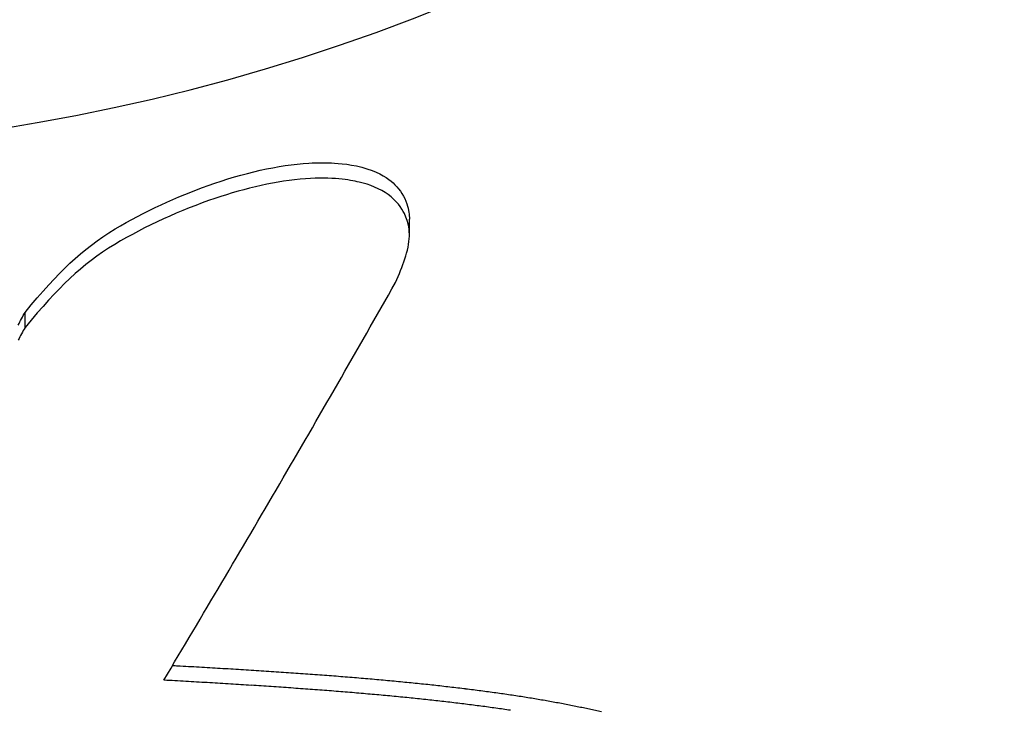
# Model space of a CAD drawing. Units: millimetres. Extents: x 6683 to 7397, y 772 to 3094.
# Drawn here: x 6797 to 6807, y 1045 to 1052 of the extents above; entities that cross this region are included whole.
import ezdxf

# ---------------------------------------------------------------- set-up
doc = ezdxf.new("R2010")
doc.units = ezdxf.units.MM
doc.layers.add('PV-1312B', color=7, linetype='Continuous')

# ---------------------------------------------------------------- blocks, each defined once
blk = doc.blocks.new('*U42')
at = {"layer": 'PV-1312B'}
for p, q in [((3070.9082, 1049.6325), (3070.9082, 1049.7876)), ((3067.0957, 1048.7129), (3067.0957, 1048.8628))]:
    blk.add_line(p, q, dxfattribs=at)
for centre, major_axis, ratio, start_param, end_param in [((3063.7482, 1068.6012), (-19.1472, 0), 0.948205, 0, 3.952068), ((3071.3212, 1077.8001), (-39.7701, -0.2942), 0.817484, -4.787951, -4.786681), ((3071.4783, 1077.8006), (-39.8107, -0.2994), 0.816871, -4.790664, -4.78796), ((3071.639, 1077.8012), (-39.8531, -0.3047), 0.816233, -4.792025, -4.78935), ((3071.8016, 1077.8017), (-39.8967, -0.31), 0.815577, -4.793455, -4.790809), ((3071.9693, 1077.8023), (-39.9426, -0.3153), 0.814889, -4.795034, -4.792416), ((3072.1369, 1077.8029), (-39.9894, -0.3207), 0.814189, -4.796629, -4.79404), ((3072.3075, 1077.8036), (-40.0378, -0.3261), 0.813466, -4.798319, -4.795758), ((3072.485, 1077.8042), (-40.0892, -0.3316), 0.8127, -4.800199, -4.797667), ((3072.664, 1077.8049), (-40.1421, -0.3371), 0.811916, -4.802134, -4.79963), ((3072.8451, 1077.8056), (-40.1966, -0.3427), 0.81111, -4.804136, -4.801661), ((3073.0301, 1077.8063), (-40.2534, -0.3483), 0.810274, -4.806254, -4.803807), ((3073.2223, 1077.8071), (-40.3135, -0.354), 0.809392, -4.808563, -4.806144), ((3073.4139, 1077.8079), (-40.3747, -0.3597), 0.808498, -4.810871, -4.808481), ((3073.6136, 1077.8087), (-40.4397, -0.3655), 0.807553, -4.813394, -4.811032), ((3073.8149, 1077.8096), (-40.5065, -0.3713), 0.806587, -4.815965, -4.813632), ((3074.0221, 1077.8105), (-40.5767, -0.3772), 0.805577, -4.818696, -4.816391), ((3074.2311, 1077.8114), (-40.6489, -0.383), 0.804543, -4.821478, -4.819201), ((3074.4492, 1077.8124), (-40.7258, -0.389), 0.803449, -4.824491, -4.822243), ((3074.6674, 1077.8134), (-40.8043, -0.395), 0.80234, -4.827512, -4.825292), ((3074.8945, 1077.8145), (-40.8876, -0.4011), 0.801169, -4.830757, -4.828565), ((3075.1275, 1077.8156), (-40.9748, -0.4073), 0.799951, -4.834147, -4.831984), ((3075.3609, 1077.8168), (-41.064, -0.4133), 0.798716, -4.837549, -4.835413), ((3075.6059, 1077.818), (-41.1595, -0.4196), 0.797401, -4.841229, -4.839122), ((3075.8558, 1077.8193), (-41.2589, -0.4259), 0.796043, -4.845025, -4.842946), ((3076.1114, 1077.8206), (-41.3627, -0.4323), 0.794637, -4.848952, -4.846901), ((3076.3751, 1077.8221), (-41.4719, -0.4387), 0.793168, -4.853066, -4.851043), ((3076.6423, 1077.8235), (-41.5849, -0.4452), 0.791662, -4.857253, -4.855259), ((3076.9226, 1077.8251), (-41.7058, -0.4518), 0.790064, -4.861734, -4.859768), ((3077.2047, 1077.8267), (-41.8301, -0.4583), 0.788437, -4.866245, -4.864308), ((3077.5021, 1077.8284), (-41.9637, -0.4651), 0.786703, -4.871092, -4.869183), ((3077.8008, 1077.8302), (-42.1007, -0.4718), 0.784942, -4.87595, -4.874069), ((3078.1161, 1077.8321), (-42.2483, -0.4787), 0.783065, -4.881161, -4.879308), ((3078.4381, 1077.834), (-42.4021, -0.4856), 0.781129, -4.886497, -4.884672), ((3078.7684, 1077.8361), (-42.5631, -0.4926), 0.779123, -4.89199, -4.890193), ((3079.1115, 1077.8383), (-42.7337, -0.4997), 0.777021, -4.897728, -4.89596), ((3079.4665, 1077.8406), (-42.9139, -0.5069), 0.774826, -4.903692, -4.901952), ((3079.8359, 1077.8431), (-43.1051, -0.5142), 0.772525, -4.909922, -4.90821), ((3080.2164, 1077.8457), (-43.3062, -0.5216), 0.770135, -4.916341, -4.914657), ((3080.6096, 1077.8484), (-43.5182, -0.5291), 0.767647, -4.922976, -4.921321), ((3081.019, 1077.8513), (-43.7433, -0.5367), 0.76504, -4.929888, -4.928262), ((3081.4502, 1077.8544), (-43.9853, -0.5445), 0.762277, -4.937184, -4.935585), ((3081.891, 1077.8577), (-44.2376, -0.5524), 0.759436, -4.944599, -4.943029), ((3082.3533, 1077.8612), (-44.5075, -0.5605), 0.756443, -4.952364, -4.950823), ((3082.838, 1077.8649), (-44.796, -0.5687), 0.753291, -4.96048, -4.958967), ((3083.3343, 1077.8688), (-45.0973, -0.577), 0.750053, -4.968719, -4.967235), ((3083.8689, 1077.873), (-45.4283, -0.5858), 0.746554, -4.977586, -4.97613), ((3084.4241, 1077.8776), (-45.7788, -0.5947), 0.742916, -4.986709, -4.985283), ((3085.0039, 1077.8824), (-46.152, -0.6037), 0.739111, -4.99615, -4.994752), ((3085.6049, 1077.8874), (-46.5461, -0.613), 0.735168, -5.00582, -5.004451), ((3086.2562, 1077.8931), (-46.9815, -0.6227), 0.730899, -5.016225, -5.014885), ((3086.931, 1077.899), (-47.4412, -0.6327), 0.726487, -5.026842, -5.025531), ((3087.6516, 1077.9054), (-47.9412, -0.6431), 0.721791, -5.038033, -5.036752)]:
    blk.add_ellipse(centre, major_axis=major_axis, ratio=ratio, start_param=start_param, end_param=end_param, dxfattribs=at)
at = {"layer": 'PV-1312B', "extrusion": (0, 0, -1)}
for centre, major_axis, ratio, start_param, end_param in [((3063.7482, 1055.1234), (30.08, 0), 0.948205, 0, 3.193719), ((3071.234, 1077.9427), (40.0935, 0.2917), 0.818077, 1.644971, 1.645701), ((3071.3904, 1077.9432), (40.1334, 0.2969), 0.817484, 1.646197, 1.648904), ((3071.549, 1077.9438), (40.1746, 0.3021), 0.816871, 1.647501, 1.65018), ((3071.7111, 1077.9443), (40.2175, 0.3075), 0.816233, 1.648914, 1.651565), ((3071.8753, 1077.9449), (40.2618, 0.3128), 0.815577, 1.650397, 1.653019), ((3072.0445, 1077.9455), (40.3083, 0.3182), 0.814889, 1.652027, 1.654621), ((3072.2137, 1077.9461), (40.3556, 0.3236), 0.814189, 1.653674, 1.656239), ((3072.386, 1077.9467), (40.4048, 0.3291), 0.813466, 1.655414, 1.657952), ((3072.5651, 1077.9474), (40.4569, 0.3347), 0.8127, 1.657345, 1.659855), ((3072.7458, 1077.9481), (40.5104, 0.3402), 0.811916, 1.659331, 1.661812), ((3072.9286, 1077.9488), (40.5657, 0.3458), 0.81111, 1.661383, 1.663836), ((3073.1154, 1077.9496), (40.6232, 0.3515), 0.810274, 1.663551, 1.665975), ((3073.3094, 1077.9504), (40.6842, 0.3573), 0.809392, 1.665909, 1.668306), ((3073.5028, 1077.9511), (40.7461, 0.363), 0.808498, 1.668267, 1.670636), ((3073.7045, 1077.952), (40.812, 0.3688), 0.807553, 1.670839, 1.673179), ((3073.9076, 1077.9529), (40.8797, 0.3747), 0.806587, 1.673458, 1.675771), ((3074.1169, 1077.9538), (40.9509, 0.3806), 0.805577, 1.676238, 1.678522), ((3074.3278, 1077.9547), (41.024, 0.3865), 0.804543, 1.679068, 1.681324), ((3074.5481, 1077.9557), (41.1019, 0.3926), 0.803449, 1.682129, 1.684357), ((3074.7683, 1077.9568), (41.1814, 0.3986), 0.80234, 1.685198, 1.687398), ((3074.9976, 1077.9579), (41.2659, 0.4048), 0.801169, 1.68849, 1.690662), ((3075.2329, 1077.959), (41.3543, 0.411), 0.799951, 1.691926, 1.69407), ((3075.4685, 1077.9602), (41.4446, 0.4172), 0.798716, 1.695374, 1.69749), ((3075.7159, 1077.9614), (41.5413, 0.4235), 0.797401, 1.6991, 1.701189), ((3075.9682, 1077.9627), (41.6421, 0.4299), 0.796043, 1.702942, 1.705002), ((3076.2263, 1077.9641), (41.7472, 0.4363), 0.794637, 1.706915, 1.708947), ((3076.4926, 1077.9655), (41.8579, 0.4428), 0.793168, 1.711074, 1.713078), ((3076.7624, 1077.967), (41.9723, 0.4493), 0.791662, 1.715306, 1.717283), ((3077.0455, 1077.9685), (42.0948, 0.456), 0.790064, 1.719832, 1.72178), ((3077.3303, 1077.9702), (42.2206, 0.4626), 0.788437, 1.724387, 1.726308), ((3077.6307, 1077.9719), (42.356, 0.4694), 0.786703, 1.729278, 1.73117), ((3077.9323, 1077.9737), (42.4948, 0.4762), 0.784942, 1.734179, 1.736044), ((3078.2507, 1077.9756), (42.6442, 0.4832), 0.783065, 1.739433, 1.74127), ((3078.5759, 1077.9776), (42.8, 0.4902), 0.781129, 1.744812, 1.74662), ((3078.9096, 1077.9797), (42.963, 0.4972), 0.779123, 1.750347, 1.752127), ((3079.256, 1077.982), (43.1358, 0.5044), 0.777021, 1.756127, 1.75788), ((3079.6146, 1077.9843), (43.3183, 0.5116), 0.774826, 1.762133, 1.763857), ((3079.9877, 1077.9868), (43.512, 0.519), 0.772525, 1.768403, 1.7701), ((3080.372, 1077.9894), (43.7155, 0.5265), 0.770135, 1.774863, 1.776531)]:
    blk.add_ellipse(centre, major_axis=major_axis, ratio=ratio, start_param=start_param, end_param=end_param, dxfattribs=at)
at = {"layer": 'PV-1312B'}
for points, knots in [([(3067.0957, 1048.8628), (3067.4336, 1049.2699), (3067.6478, 1049.4815), (3068.274, 1049.8626), (3068.6102, 1050.0142), (3069.2605, 1050.2455), (3069.6076, 1050.3251), (3069.9978, 1050.3486), (3070.0826, 1050.349), (3070.2559, 1050.338), (3070.4014, 1050.3225), (3070.6523, 1050.2268), (3070.7208, 1050.1732), (3070.8175, 1050.0753), (3070.8583, 1050.0106), (3070.9038, 1049.8787), (3070.9082, 1049.8257), (3070.9082, 1049.7876)], [0, 0, 0, 0, 0.1743272, 0.1743272, 0.318945, 0.318945, 0.4862354, 0.4862354, 0.5332883, 0.5332883, 0.584302, 0.584302, 0.6264437, 0.6264437, 0.6780905, 0.6780905, 0.7229005, 0.7229005, 0.7229005, 0.7229005]), ([(3070.7715, 1049.1594), (3070.8393, 1049.3186), (3070.9043, 1049.4731), (3070.9091, 1049.6637), (3070.9057, 1049.7477), (3070.83, 1049.8998), (3070.782, 1049.9699), (3070.6167, 1050.0902), (3070.5162, 1050.1296), (3070.317, 1050.1764), (3070.1433, 1050.207), (3069.5952, 1050.1668), (3069.2843, 1050.0957), (3068.6438, 1049.8794), (3068.283, 1049.7171), (3067.6466, 1049.3299), (3067.433, 1049.119), (3067.0957, 1048.7129)], [-2.023315, -2.023315, -2.023315, -2.023315, -1.162027, -1.162027, -0.900445, -0.900445, -0.744531, -0.744531, -0.592126, -0.592126, -0.462133, -0.462133, -0.324897, -0.324897, -0.174019, -0.174019, 0, 0, 0, 0]), ([(3068.4716, 1045.2133), (3068.8551, 1045.8551), (3069.2392, 1046.505), (3070.0054, 1047.8185), (3070.3896, 1048.4858), (3070.7715, 1049.1594)], [-0.5056608, -0.5056608, -0.5056608, -0.5056608, -0.2533217, -0.2533217, 0, 0, 0, 0]), ([(3067.0284, 1048.7356), (3067.0395, 1048.7594), (3067.0478, 1048.7771), (3067.0718, 1048.8223), (3067.0831, 1048.8414), (3067.0957, 1048.8628)], [0, 0, 0, 0, 0.00915471, 0.00915471, 0.01824401, 0.01824401, 0.01824401, 0.01824401]), ([(3067.0957, 1048.7129), (3067.0831, 1048.6915), (3067.0718, 1048.6724), (3067.0479, 1048.6272), (3067.0396, 1048.6096), (3067.0284, 1048.5857)], [-0.01829349, -0.01829349, -0.01829349, -0.01829349, -0.00919114, -0.00919114, 0, 0, 0, 0])]:
    blk.add_open_spline(points, degree=3, knots=knots, dxfattribs=at)

msp = doc.modelspace()

# ---------------------------------------------------------------- block references
at = {"layer": 'PV-1312B'}
msp.add_blockref('*U42', (3730.156, 0), dxfattribs=at)

doc.saveas('drawing.dxf')
